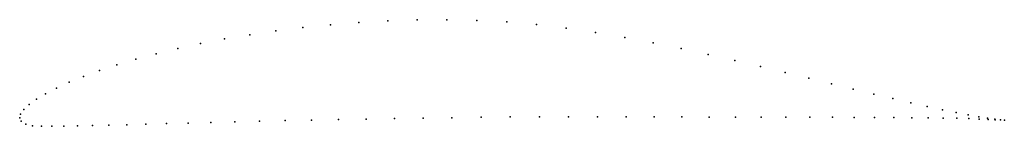
# Model space of a CAD drawing. Units: metres. Extents: x 0 to 1, y -0.01 to 0.1.
import ezdxf

# ---------------------------------------------------------------- set-up
doc = ezdxf.new("R2010")
doc.units = ezdxf.units.M

msp = doc.modelspace()

# ---------------------------------------------------------------- linework, layer by layer
for p in [(0.2877, 0.0918), (0.3159, 0.0946), (0.3447, 0.0969), (0.3741, 0.0986), (0.404, 0.0996), (0.4342, 0.0998), (0.4646, 0.0991), (0.495, 0.0976), (0.5254, 0.0949), (0.5556, 0.0912), (0.2083, 0.0802), (0.2338, 0.0845), (0.2603, 0.0884), (0.5854, 0.0868), (0.6149, 0.0817), (0.1606, 0.0705), (0.1839, 0.0756), (0.6438, 0.0763), (0.6722, 0.0705), (0.1387, 0.0652), (0.6998, 0.0645), (0.0988, 0.0539), (0.118, 0.0596), (0.7267, 0.0584), (0.7528, 0.0523), (0.0649, 0.0421), (0.0811, 0.048), (0.778, 0.0462), (0.8021, 0.0403), (0.0375, 0.0302), (0.0503, 0.0361), (0.8252, 0.0346), (0.0263, 0.0245), (0.8472, 0.0292), (0.868, 0.0242), (0.0095, 0.0136), (0.017, 0.0189), (0.8875, 0.0195), (0.9057, 0.0153), (0.9225, 0.0115), (0, 0), (0, 0), (0.0009, 0.0038), (0.0041, 0.0085), (0.4393, 0.0001), (0.4689, 0.0006), (0.4986, 0.0009), (0.5283, 0.001), (0.5579, 0.001), (0.5872, 0.001), (0.6163, 0.001), (0.645, 0.0009), (0.6731, 0.0009), (0.7007, 0.0008), (0.7275, 0.0008), (0.7536, 0.0007), (0.7788, 0.0007), (0.803, 0.0006), (0.8261, 0.0006), (0.8481, 0.0005), (0.8689, 0.0004), (0.8885, 0.0003), (0.9066, 0.0001), (0.9379, 0.0082), (0.9517, 0.0054), (0.964, 0.003), (0.9748, 0.0011), (0.0015, -0.0034), (0.0061, -0.0064), (0.0131, -0.008), (0.0221, -0.0086), (0.0326, -0.0086), (0.0448, -0.0085), (0.0586, -0.0083), (0.0739, -0.0079), (0.0907, -0.0075), (0.1088, -0.007), (0.1283, -0.0064), (0.1491, -0.0059), (0.1711, -0.0053), (0.1943, -0.0047), (0.2185, -0.004), (0.2437, -0.0034), (0.2697, -0.0028), (0.2966, -0.0023), (0.3241, -0.0017), (0.3522, -0.0012), (0.3809, -0.0008), (0.41, -0.0003), (0.9234, 0), (0.9387, -0.0003), (0.9525, -0.0005), (0.9647, -0.0008), (0.9752, -0.0012), (0.9838, -0.0003), (0.9842, -0.0016), (0.9912, -0.0014), (0.9914, -0.0019), (0.9968, -0.0021), (0.9969, -0.0022), (1.0008, -0.0025), (1.0008, -0.0025)]:
    msp.add_point(p)

doc.saveas('drawing.dxf')
